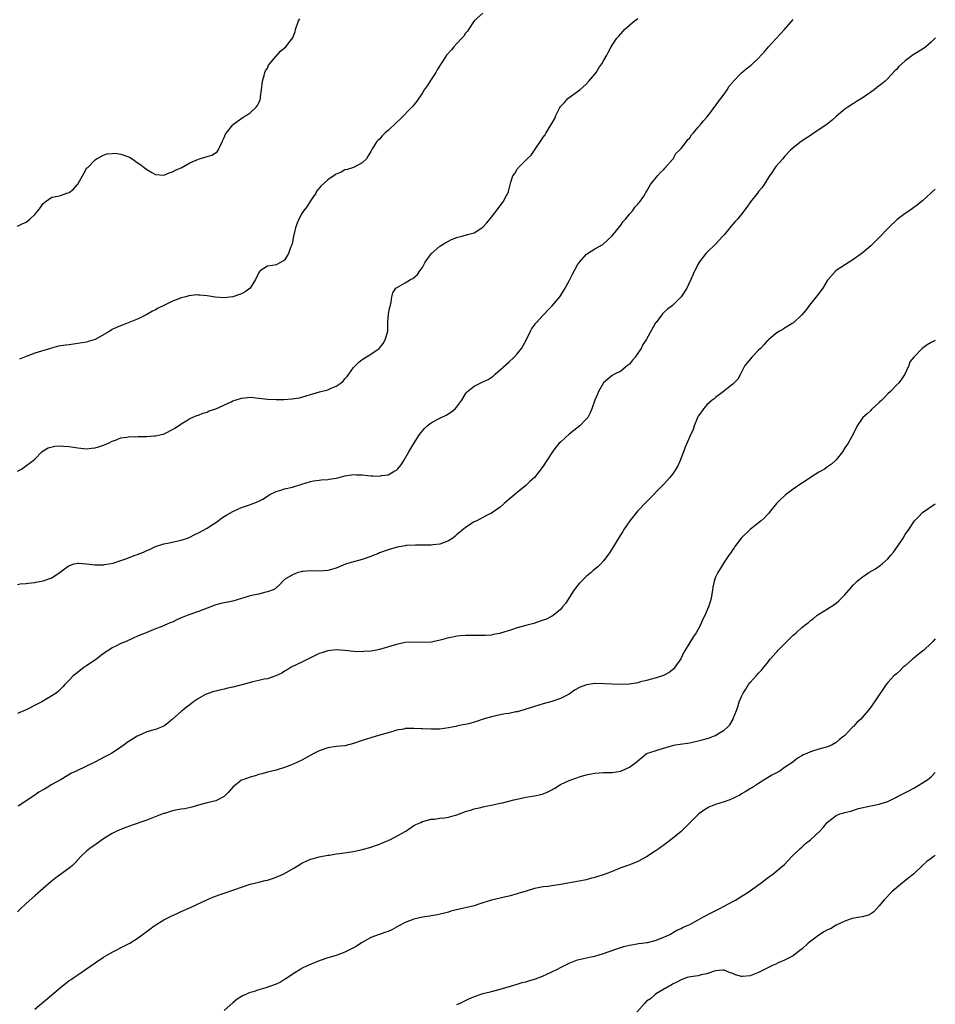
# Model space of a CAD drawing. Units: inches. Extents: x 2589000 to 2592000, y 1527000 to 1530000.
# Drawn here: x 2591788 to 2592000, y 1527297 to 1527525 of the extents above; entities that cross this region are included whole.
import ezdxf

# ---------------------------------------------------------------- set-up
doc = ezdxf.new("R2010")
doc.units = ezdxf.units.IN
doc.header["$MEASUREMENT"] = 0
doc.layers.add('LD25891527_10ft', color=93, linetype='Continuous')

msp = doc.modelspace()

# ---------------------------------------------------------------- linework, layer by layer
at = {"layer": 'LD25891527_10ft'}
for points, elevation in [([(2591895, 1527526.8), (2591892.98, 1527525.02), (2591891.65, 1527523), (2591891.41, 1527522.59), (2591891, 1527522.12), (2591890.55, 1527521.45), (2591890.12, 1527521), (2591889, 1527519.72), (2591888.29, 1527519), (2591887.71, 1527518.29), (2591886.58, 1527517), (2591885.82, 1527515.82), (2591885.15, 1527514.85), (2591884.39, 1527513.61), (2591884.08, 1527513), (2591883, 1527511.37), (2591882.09, 1527509.91), (2591881.42, 1527509), (2591881, 1527508.33), (2591879.66, 1527506.34), (2591878.77, 1527505.23), (2591878.56, 1527505), (2591875.78, 1527502.22), (2591875, 1527501.39), (2591873, 1527499.53), (2591872.37, 1527499), (2591871.67, 1527498.33), (2591871, 1527497.55), (2591870.71, 1527497.29), (2591870.43, 1527497), (2591869.49, 1527495.5), (2591869.16, 1527495), (2591869, 1527494.68), (2591868.35, 1527493.65), (2591868, 1527493), (2591867, 1527492.03), (2591864.95, 1527491), (2591863.51, 1527490.49), (2591863, 1527490.39), (2591862.09, 1527489.91), (2591861, 1527489.41), (2591860.74, 1527489.26), (2591859, 1527488.12), (2591857.38, 1527486.62), (2591857, 1527486.17), (2591856.48, 1527485.52), (2591856.22, 1527485), (2591855, 1527483.24), (2591854.15, 1527481.85), (2591853.49, 1527481), (2591853, 1527480.28), (2591852.29, 1527479), (2591851.91, 1527478.09), (2591851.5, 1527477), (2591851.05, 1527475), (2591850.74, 1527473.26), (2591850.65, 1527473), (2591850.39, 1527472.38), (2591849.92, 1527471), (2591849, 1527469.5), (2591848.71, 1527469.29), (2591847, 1527468.4), (2591846.22, 1527468.22), (2591845, 1527468.05), (2591843.33, 1527467), (2591843.14, 1527466.86), (2591843, 1527466.63), (2591842.27, 1527465), (2591841, 1527463.01), (2591839.87, 1527462.13), (2591839, 1527461.69), (2591837, 1527461), (2591835, 1527460.74), (2591832.88, 1527460.88), (2591831, 1527461.17), (2591829.31, 1527461.31), (2591829, 1527461.37), (2591828.61, 1527461.39), (2591826.79, 1527461.21), (2591826.1, 1527461), (2591825, 1527460.7), (2591824.47, 1527460.47), (2591823, 1527459.92), (2591821.1, 1527459), (2591819.63, 1527458.37), (2591819, 1527457.98), (2591818.36, 1527457.64), (2591817, 1527456.84), (2591815, 1527455.89), (2591811.54, 1527454.46), (2591810.11, 1527453.89), (2591809, 1527453.36), (2591808.77, 1527453.23), (2591808.43, 1527453), (2591805, 1527451.06), (2591803.43, 1527450.57), (2591803, 1527450.45), (2591801, 1527450.12), (2591799, 1527449.86), (2591798.23, 1527449.77), (2591796.5, 1527449.5), (2591794.91, 1527449.09), (2591794.68, 1527449), (2591791, 1527447.88), (2591789, 1527447.15), (2591787.49, 1527446.51)], 7690), ([(2591787, 1527420.54), (2591787.93, 1527421), (2591788.58, 1527421.42), (2591790.63, 1527423), (2591791, 1527423.31), (2591792.68, 1527425), (2591793, 1527425.23), (2591794.11, 1527425.89), (2591795.68, 1527426.32), (2591797, 1527426.36), (2591797.65, 1527426.35), (2591799, 1527426.22), (2591801, 1527425.92), (2591803, 1527425.71), (2591804.15, 1527425.85), (2591805, 1527425.92), (2591805.81, 1527426.19), (2591807, 1527426.54), (2591808.12, 1527427), (2591809, 1527427.47), (2591809.72, 1527427.72), (2591811, 1527428.25), (2591812.41, 1527428.41), (2591813, 1527428.53), (2591814.5, 1527428.5), (2591815, 1527428.52), (2591817, 1527428.55), (2591818.72, 1527428.72), (2591819, 1527428.73), (2591820.44, 1527429), (2591820.9, 1527429.1), (2591821.36, 1527429.36), (2591823, 1527430.15), (2591823.54, 1527430.46), (2591824.34, 1527431), (2591825, 1527431.53), (2591826.27, 1527432.27), (2591827, 1527432.73), (2591828.6, 1527433.4), (2591829, 1527433.51), (2591830.02, 1527433.98), (2591831, 1527434.23), (2591831.5, 1527434.5), (2591833, 1527434.99), (2591836.61, 1527436.61), (2591837, 1527436.81), (2591837.51, 1527437), (2591839, 1527437.47), (2591840.37, 1527437.63), (2591841, 1527437.65), (2591843, 1527437.46), (2591845, 1527437.21), (2591847, 1527437.12), (2591848.85, 1527437.15), (2591850.73, 1527437.27), (2591852.47, 1527437.54), (2591854, 1527438), (2591855, 1527438.27), (2591855.55, 1527438.45), (2591857.11, 1527438.89), (2591859, 1527439.42), (2591859.77, 1527439.77), (2591861, 1527440.24), (2591862.11, 1527441), (2591862.6, 1527441.4), (2591863, 1527441.9), (2591863.51, 1527442.49), (2591863.87, 1527443), (2591865, 1527444.53), (2591865.43, 1527445), (2591866.23, 1527445.77), (2591867, 1527446.39), (2591867.36, 1527446.64), (2591869, 1527447.65), (2591870.92, 1527449), (2591871, 1527449.08), (2591871.84, 1527450.16), (2591872.36, 1527451), (2591872.93, 1527453), (2591872.98, 1527455), (2591873.11, 1527457), (2591873.43, 1527458.57), (2591873.54, 1527459), (2591873.69, 1527459.69), (2591873.88, 1527461), (2591874.11, 1527461.89), (2591874.83, 1527463), (2591877, 1527464.24), (2591878.22, 1527465), (2591878.75, 1527465.25), (2591879.84, 1527466.16), (2591880.41, 1527467), (2591881, 1527467.78), (2591881.65, 1527469), (2591883.03, 1527470.97), (2591885, 1527472.68), (2591886.4, 1527473.6), (2591887, 1527473.9), (2591887.76, 1527474.24), (2591889, 1527474.73), (2591889.23, 1527474.77), (2591890.09, 1527475), (2591891, 1527475.27), (2591891.43, 1527475.43), (2591893, 1527475.81), (2591894.8, 1527477), (2591895, 1527477.15), (2591895.9, 1527478.1), (2591896.61, 1527479), (2591897, 1527479.45), (2591898.56, 1527481.44), (2591899.42, 1527482.58), (2591899.7, 1527483), (2591900.5, 1527484.5), (2591900.79, 1527485), (2591900.85, 1527485.15), (2591901, 1527485.74), (2591901.53, 1527487.53), (2591901.99, 1527489), (2591902.4, 1527489.6), (2591903, 1527490.62), (2591903.18, 1527490.82), (2591903.29, 1527491), (2591905, 1527492.64), (2591905.32, 1527493), (2591906.2, 1527493.8), (2591906.96, 1527495), (2591908.62, 1527497.38), (2591909, 1527498.03), (2591909.43, 1527498.57), (2591909.67, 1527499), (2591911.68, 1527502.32), (2591911.96, 1527503), (2591912.88, 1527504.88), (2591913, 1527505.09), (2591913.92, 1527506.08), (2591914.76, 1527507), (2591915, 1527507.21), (2591917, 1527508.58), (2591917.51, 1527509), (2591919, 1527510.3), (2591919.63, 1527511), (2591921, 1527512.65), (2591921.28, 1527513), (2591921.91, 1527514.09), (2591922.62, 1527515), (2591923, 1527515.73), (2591923.79, 1527517), (2591924.17, 1527517.83), (2591924.78, 1527519), (2591925, 1527519.38), (2591926.1, 1527521), (2591926.56, 1527521.44), (2591927, 1527521.98), (2591927.51, 1527522.49), (2591927.89, 1527523), (2591929, 1527524), (2591930.22, 1527525), (2591931, 1527525.56)], 7700), ([(2591787, 1527477.37), (2591788.12, 1527477.88), (2591789, 1527478.31), (2591789.89, 1527479), (2591791, 1527480.09), (2591791.81, 1527481), (2591792.33, 1527481.67), (2591793, 1527482.61), (2591793.19, 1527482.81), (2591793.44, 1527483), (2591795, 1527484.06), (2591796.32, 1527484.32), (2591797, 1527484.51), (2591798.46, 1527485), (2591799, 1527485.2), (2591800.02, 1527485.98), (2591800.91, 1527487), (2591801, 1527487.14), (2591802.13, 1527489), (2591802.41, 1527489.59), (2591803.14, 1527490.86), (2591803.3, 1527491), (2591805, 1527492.75), (2591805.35, 1527493), (2591807, 1527493.81), (2591807.83, 1527494.17), (2591809, 1527494.25), (2591809.73, 1527494.27), (2591811, 1527494.08), (2591813, 1527493.36), (2591813.24, 1527493.24), (2591813.62, 1527493), (2591815, 1527492), (2591815.6, 1527491.6), (2591816.38, 1527491), (2591817, 1527490.5), (2591818.22, 1527489.78), (2591819, 1527489.34), (2591821, 1527489.19), (2591822.24, 1527489.76), (2591823, 1527489.98), (2591823.66, 1527490.34), (2591825.15, 1527491), (2591827, 1527492.08), (2591829, 1527492.94), (2591831, 1527493.51), (2591832.13, 1527493.87), (2591833.37, 1527494.63), (2591833.61, 1527495), (2591834.12, 1527496.12), (2591834.6, 1527497), (2591834.69, 1527497.31), (2591835, 1527497.95), (2591835.3, 1527498.7), (2591835.5, 1527499), (2591837, 1527500.85), (2591837.17, 1527501), (2591839.38, 1527502.62), (2591840.06, 1527503), (2591841, 1527503.67), (2591842.42, 1527505), (2591842.67, 1527505.33), (2591843, 1527505.95), (2591843.32, 1527506.68), (2591843.39, 1527507), (2591843.41, 1527507.41), (2591843.65, 1527509), (2591843.86, 1527511), (2591844.28, 1527512.28), (2591844.44, 1527513), (2591844.59, 1527513.41), (2591845, 1527513.98), (2591845.29, 1527514.71), (2591847, 1527516.82), (2591848.05, 1527517.95), (2591849.31, 1527519), (2591850.25, 1527520.25), (2591850.91, 1527521.09), (2591851.46, 1527522.54), (2591851.51, 1527523), (2591852.26, 1527525), (2591852.5, 1527525.5)], 7680), ([(2591787, 1527394.24), (2591787.61, 1527394.39), (2591789, 1527394.44), (2591789.45, 1527394.55), (2591791, 1527394.67), (2591791.27, 1527394.73), (2591793, 1527395.03), (2591795, 1527395.77), (2591796.92, 1527397.08), (2591797, 1527397.16), (2591797.61, 1527397.61), (2591799, 1527398.59), (2591799.29, 1527398.71), (2591800.19, 1527399), (2591801, 1527399.19), (2591801.2, 1527399.2), (2591803.05, 1527399.05), (2591805, 1527398.77), (2591806.77, 1527398.77), (2591807, 1527398.78), (2591807.18, 1527398.82), (2591808.24, 1527399), (2591809.19, 1527399.19), (2591811, 1527399.77), (2591812.19, 1527400.19), (2591814.33, 1527401), (2591814.83, 1527401.17), (2591815, 1527401.25), (2591816.29, 1527401.72), (2591817, 1527402.08), (2591817.64, 1527402.36), (2591819, 1527403.02), (2591821, 1527403.64), (2591821.81, 1527403.81), (2591825, 1527404.54), (2591826.43, 1527405), (2591827, 1527405.2), (2591828.17, 1527405.83), (2591829, 1527406.17), (2591831, 1527407.31), (2591831.82, 1527407.82), (2591833, 1527408.6), (2591833.56, 1527409), (2591834.37, 1527409.63), (2591835, 1527409.97), (2591835.61, 1527410.39), (2591837, 1527411.14), (2591839, 1527412.06), (2591840.65, 1527412.65), (2591841.73, 1527413), (2591842.64, 1527413.36), (2591843, 1527413.57), (2591843.98, 1527414.02), (2591845, 1527414.74), (2591845.45, 1527415), (2591847, 1527415.81), (2591848.12, 1527416.12), (2591849, 1527416.41), (2591850.81, 1527416.81), (2591851.48, 1527417), (2591852.63, 1527417.37), (2591853, 1527417.5), (2591855, 1527418.14), (2591855.74, 1527418.26), (2591857, 1527418.44), (2591857.52, 1527418.48), (2591859, 1527418.55), (2591859.36, 1527418.64), (2591861, 1527418.9), (2591861.32, 1527419), (2591863, 1527419.43), (2591863.48, 1527419.48), (2591865, 1527419.74), (2591865.7, 1527419.7), (2591867, 1527419.68), (2591869, 1527419.45), (2591869.44, 1527419.44), (2591871, 1527419.37), (2591871.49, 1527419.49), (2591873, 1527419.7), (2591874.61, 1527420.61), (2591875, 1527420.78), (2591875.23, 1527421), (2591876.01, 1527421.99), (2591876.67, 1527423), (2591877.85, 1527425), (2591878.26, 1527425.74), (2591879, 1527426.9), (2591880.3, 1527429), (2591880.6, 1527429.4), (2591881, 1527429.85), (2591881.52, 1527430.48), (2591882.08, 1527431), (2591883, 1527431.71), (2591884.54, 1527432.54), (2591885, 1527432.81), (2591886.48, 1527433.52), (2591887.74, 1527434.26), (2591888.59, 1527435), (2591889, 1527435.46), (2591890.12, 1527437), (2591891, 1527438.47), (2591891.23, 1527438.77), (2591891.45, 1527439), (2591893, 1527440.26), (2591894.57, 1527441), (2591894.87, 1527441.13), (2591896.22, 1527441.78), (2591897.41, 1527442.59), (2591897.84, 1527443), (2591901, 1527445.8), (2591902.3, 1527447), (2591903, 1527447.77), (2591903.94, 1527449), (2591904.32, 1527449.68), (2591905, 1527450.79), (2591906.03, 1527453), (2591906.35, 1527453.65), (2591907, 1527454.39), (2591907.23, 1527454.77), (2591907.44, 1527455), (2591909, 1527456.67), (2591909.34, 1527457), (2591910.11, 1527457.89), (2591911.12, 1527458.88), (2591912.84, 1527461), (2591913, 1527461.22), (2591914.11, 1527463), (2591915, 1527464.71), (2591915.16, 1527465), (2591915.77, 1527466.23), (2591917, 1527468.41), (2591917.44, 1527469), (2591919, 1527470.75), (2591919.14, 1527470.86), (2591919.32, 1527471), (2591921, 1527472.07), (2591922.86, 1527473.14), (2591923, 1527473.25), (2591923.9, 1527474.1), (2591925, 1527475.08), (2591927, 1527477.6), (2591927.55, 1527478.45), (2591928.09, 1527479), (2591929, 1527480.11), (2591929.79, 1527481), (2591930.26, 1527481.74), (2591931, 1527482.48), (2591931.21, 1527482.79), (2591931.42, 1527483), (2591932.33, 1527484.33), (2591932.74, 1527485), (2591932.83, 1527485.17), (2591933, 1527485.41), (2591933.94, 1527487), (2591935.54, 1527489), (2591936.21, 1527489.79), (2591937, 1527490.5), (2591937.22, 1527490.78), (2591939, 1527492.8), (2591939.13, 1527493), (2591939.82, 1527494.18), (2591940.67, 1527495), (2591941, 1527495.39), (2591942.28, 1527497), (2591942.56, 1527497.44), (2591943, 1527497.87), (2591943.45, 1527498.55), (2591943.92, 1527499), (2591945, 1527500.3), (2591945.61, 1527501), (2591946.19, 1527501.81), (2591947, 1527502.68), (2591948.05, 1527504.05), (2591948.86, 1527505.14), (2591949, 1527505.28), (2591949.69, 1527506.31), (2591950.19, 1527507), (2591951, 1527508), (2591951.67, 1527509), (2591952.19, 1527509.81), (2591953, 1527510.77), (2591953.1, 1527510.9), (2591955, 1527512.91), (2591956.13, 1527513.87), (2591957, 1527514.57), (2591957.27, 1527514.73), (2591957.61, 1527515), (2591959, 1527516.34), (2591959.62, 1527517), (2591960.26, 1527517.74), (2591961.28, 1527519), (2591963, 1527520.82), (2591964.99, 1527523), (2591967, 1527525.34)], 7710), ([(2592000, 1527521.06), (2591999.93, 1527521), (2591999, 1527520.02), (2591997.79, 1527519), (2591997, 1527518.45), (2591994.87, 1527517.13), (2591993, 1527515.75), (2591991.56, 1527514.44), (2591991, 1527513.74), (2591990.62, 1527513.38), (2591989, 1527511.59), (2591988.34, 1527511), (2591987.6, 1527510.4), (2591986.46, 1527509.54), (2591985.79, 1527509), (2591985, 1527508.47), (2591983, 1527507.05), (2591981.73, 1527506.27), (2591981, 1527505.8), (2591979.73, 1527505), (2591979, 1527504.49), (2591977, 1527502.82), (2591976.07, 1527501.93), (2591974.87, 1527501), (2591973, 1527499.7), (2591971.89, 1527499), (2591971.38, 1527498.62), (2591971, 1527498.39), (2591970.18, 1527497.82), (2591968.87, 1527497), (2591967, 1527495.54), (2591966.43, 1527495), (2591965, 1527493.5), (2591964.59, 1527493), (2591963, 1527491.2), (2591962.84, 1527491), (2591962.15, 1527489.85), (2591961.49, 1527489), (2591961, 1527488.21), (2591960.29, 1527487), (2591959.75, 1527486.25), (2591959, 1527485.37), (2591958.72, 1527485), (2591957.11, 1527483), (2591956.24, 1527481.76), (2591955, 1527480.12), (2591954.06, 1527479), (2591953.55, 1527478.45), (2591953, 1527477.8), (2591952.62, 1527477.38), (2591952.3, 1527477), (2591951, 1527475.38), (2591950.67, 1527475), (2591948.93, 1527473.07), (2591947, 1527471.23), (2591946.78, 1527471), (2591945.99, 1527470.01), (2591945.22, 1527469), (2591945, 1527468.63), (2591943.81, 1527466.19), (2591943.3, 1527465), (2591942.31, 1527463), (2591941.01, 1527461), (2591939, 1527458.98), (2591937.89, 1527458.11), (2591937, 1527457.29), (2591936.66, 1527457), (2591935.84, 1527455.84), (2591935.19, 1527455), (2591935.09, 1527454.91), (2591932.89, 1527451), (2591932.13, 1527449.87), (2591931.72, 1527449), (2591931, 1527447.91), (2591930.33, 1527447), (2591929.71, 1527446.29), (2591929, 1527445.35), (2591928.6, 1527445), (2591927, 1527443.71), (2591925.55, 1527443), (2591925, 1527442.68), (2591922.99, 1527441), (2591921.84, 1527439), (2591921.6, 1527438.4), (2591920.95, 1527437), (2591920.33, 1527435), (2591919.92, 1527434.08), (2591919.39, 1527433), (2591919, 1527432.56), (2591917.48, 1527431), (2591916.09, 1527429.91), (2591915, 1527429.1), (2591913, 1527427.27), (2591912.75, 1527427), (2591911.95, 1527426.05), (2591911.17, 1527425), (2591909.83, 1527423), (2591909, 1527421.69), (2591907, 1527419.05), (2591905.92, 1527418.08), (2591905, 1527417.21), (2591903, 1527415.59), (2591900.52, 1527413.48), (2591899.98, 1527413), (2591899, 1527412.16), (2591897, 1527410.77), (2591895.81, 1527410.19), (2591893.59, 1527409), (2591893, 1527408.72), (2591891, 1527407.46), (2591889.63, 1527406.37), (2591889, 1527405.8), (2591888.54, 1527405.46), (2591888.01, 1527405), (2591887, 1527404.34), (2591885, 1527403.56), (2591883.39, 1527403.39), (2591883, 1527403.32), (2591881.36, 1527403.36), (2591881, 1527403.33), (2591879.37, 1527403.37), (2591877.24, 1527403.24), (2591877, 1527403.22), (2591875.11, 1527402.89), (2591873, 1527402.29), (2591871, 1527401.55), (2591870.63, 1527401.37), (2591869.74, 1527401), (2591869, 1527400.71), (2591867, 1527400.05), (2591865, 1527399.51), (2591863.35, 1527399), (2591863.09, 1527398.91), (2591861, 1527397.99), (2591859, 1527397.43), (2591857, 1527397.33), (2591855, 1527397.39), (2591853.24, 1527397.24), (2591853, 1527397.2), (2591852.85, 1527397.15), (2591852.16, 1527397), (2591851, 1527396.57), (2591849, 1527395.34), (2591848.6, 1527395), (2591847.85, 1527394.15), (2591847, 1527393.47), (2591846.77, 1527393.23), (2591846.34, 1527393), (2591845, 1527392.48), (2591844.36, 1527392.36), (2591843, 1527392.01), (2591841.73, 1527391.73), (2591841, 1527391.55), (2591837, 1527390.32), (2591834.22, 1527389.78), (2591833, 1527389.47), (2591832.65, 1527389.35), (2591831, 1527388.74), (2591829, 1527387.96), (2591827, 1527387.27), (2591825.35, 1527386.65), (2591825, 1527386.48), (2591823.98, 1527386.02), (2591823, 1527385.5), (2591822.63, 1527385.37), (2591820.36, 1527384.36), (2591819, 1527383.91), (2591817, 1527383.07), (2591816.87, 1527383), (2591815, 1527382.27), (2591813.69, 1527381.69), (2591812.25, 1527381), (2591811, 1527380.51), (2591810.01, 1527380.01), (2591809, 1527379.53), (2591808.2, 1527379), (2591807.47, 1527378.53), (2591806.3, 1527377.7), (2591805.39, 1527377), (2591803, 1527375.35), (2591802.51, 1527375), (2591801.67, 1527374.33), (2591800.53, 1527373.47), (2591799.95, 1527373), (2591799, 1527371.99), (2591797.96, 1527371), (2591797.54, 1527370.46), (2591796.54, 1527369.46), (2591795.99, 1527369), (2591795, 1527368.37), (2591792.68, 1527367), (2591791.54, 1527366.46), (2591789, 1527365.14), (2591787, 1527364.31)], 7720), ([(2592000, 1527485.93), (2591999, 1527485.13), (2591997, 1527483.26), (2591996.74, 1527483), (2591995.77, 1527482.23), (2591995, 1527481.67), (2591994.12, 1527481), (2591993, 1527480.29), (2591991.11, 1527478.89), (2591989.15, 1527477), (2591987, 1527474.74), (2591986.11, 1527473.89), (2591985.24, 1527473), (2591985, 1527472.78), (2591983, 1527471.1), (2591980.61, 1527469.39), (2591979.98, 1527469), (2591977.21, 1527467.21), (2591976.92, 1527467), (2591975.1, 1527465), (2591975, 1527464.86), (2591973.89, 1527463), (2591972.69, 1527461.31), (2591970.82, 1527459), (2591970.02, 1527457.98), (2591969, 1527456.81), (2591967.07, 1527454.93), (2591966.75, 1527454.75), (2591965, 1527453.68), (2591964.59, 1527453.41), (2591963.84, 1527453), (2591963, 1527452.49), (2591961.27, 1527451), (2591961.14, 1527450.86), (2591961, 1527450.74), (2591960.21, 1527449.79), (2591959.42, 1527449), (2591959, 1527448.55), (2591957.43, 1527447), (2591956.32, 1527445.68), (2591955.83, 1527445), (2591954.81, 1527443), (2591954.15, 1527441.85), (2591953.36, 1527441), (2591953, 1527440.67), (2591951.62, 1527439.62), (2591950.84, 1527439), (2591949, 1527437.6), (2591948.68, 1527437.32), (2591948.25, 1527437), (2591947, 1527435.9), (2591946.21, 1527435), (2591945.75, 1527434.25), (2591945, 1527433.27), (2591944.85, 1527433), (2591944.7, 1527432.7), (2591944.04, 1527431), (2591943.8, 1527430.2), (2591943, 1527428.57), (2591941.95, 1527426.05), (2591941.57, 1527425), (2591940.77, 1527423), (2591940.22, 1527421.78), (2591939.76, 1527421), (2591939, 1527419.82), (2591938.33, 1527419), (2591937.71, 1527418.29), (2591937, 1527417.52), (2591933, 1527413.42), (2591931, 1527411.28), (2591929.1, 1527409), (2591927.71, 1527407), (2591927.46, 1527406.54), (2591927, 1527405.84), (2591926.48, 1527405), (2591925.3, 1527403), (2591924.41, 1527401.59), (2591924.02, 1527401), (2591923, 1527399.7), (2591922.37, 1527399), (2591921.67, 1527398.33), (2591921, 1527397.77), (2591920.57, 1527397.43), (2591920.1, 1527397), (2591919, 1527396.07), (2591917.87, 1527395), (2591917.46, 1527394.54), (2591917, 1527393.95), (2591916.56, 1527393.44), (2591916.21, 1527393), (2591914.17, 1527389.83), (2591913.51, 1527389), (2591913, 1527388.44), (2591911.32, 1527387), (2591911.12, 1527386.88), (2591911, 1527386.84), (2591909.79, 1527386.21), (2591909, 1527385.98), (2591908.32, 1527385.68), (2591906.8, 1527385.2), (2591906.18, 1527385), (2591905, 1527384.71), (2591903, 1527384.14), (2591901.68, 1527383.68), (2591899.11, 1527382.89), (2591899, 1527382.84), (2591897.41, 1527382.59), (2591897, 1527382.46), (2591895.58, 1527382.42), (2591895, 1527382.36), (2591893, 1527382.42), (2591891.59, 1527382.41), (2591891, 1527382.42), (2591889.71, 1527382.29), (2591889, 1527382.24), (2591888.01, 1527381.99), (2591887, 1527381.82), (2591885.38, 1527381.38), (2591884.8, 1527381.2), (2591883, 1527380.86), (2591880.78, 1527380.78), (2591879, 1527380.87), (2591877, 1527380.77), (2591875, 1527380.33), (2591871, 1527379.15), (2591870.31, 1527379), (2591869, 1527378.76), (2591867.36, 1527378.64), (2591867, 1527378.6), (2591865, 1527378.69), (2591863, 1527378.91), (2591861, 1527379.03), (2591859, 1527378.82), (2591857.62, 1527378.38), (2591857, 1527378.2), (2591855, 1527377.23), (2591853, 1527376.2), (2591850.5, 1527375), (2591849.56, 1527374.44), (2591849, 1527374.09), (2591848.32, 1527373.68), (2591846.99, 1527373), (2591845, 1527372.36), (2591844.23, 1527372.23), (2591843, 1527371.93), (2591841.62, 1527371.62), (2591839.06, 1527370.94), (2591837, 1527370.42), (2591835.82, 1527370.18), (2591835, 1527369.96), (2591834.2, 1527369.8), (2591833, 1527369.5), (2591832.6, 1527369.4), (2591831, 1527368.86), (2591830.67, 1527368.67), (2591829, 1527367.79), (2591827.86, 1527367), (2591827, 1527366.33), (2591826.23, 1527365.77), (2591825.3, 1527365), (2591825, 1527364.77), (2591823, 1527362.98), (2591821.92, 1527362.08), (2591821, 1527361.37), (2591819, 1527360.59), (2591818.42, 1527360.42), (2591817, 1527360.05), (2591815, 1527359.14), (2591814.75, 1527359), (2591812.45, 1527357.55), (2591811.8, 1527357), (2591811, 1527356.48), (2591808.86, 1527355), (2591807, 1527354.04), (2591806.3, 1527353.7), (2591804.96, 1527353), (2591800.79, 1527351), (2591799.55, 1527350.45), (2591797.11, 1527349), (2591795, 1527347.81), (2591793.69, 1527347), (2591793.24, 1527346.76), (2591793, 1527346.58), (2591791.98, 1527346.02), (2591791, 1527345.32), (2591787.2, 1527342.8)], 7730), ([(2592000, 1527450.86), (2591999, 1527450.34), (2591998.14, 1527449.86), (2591996.98, 1527449), (2591995.01, 1527447), (2591994.12, 1527445.88), (2591993.82, 1527445), (2591992.89, 1527443), (2591992.13, 1527441.87), (2591991.5, 1527441), (2591991, 1527440.44), (2591989.58, 1527439), (2591989, 1527438.45), (2591987.59, 1527437), (2591987, 1527436.43), (2591985.21, 1527434.79), (2591985, 1527434.62), (2591984.19, 1527433.81), (2591983.19, 1527433), (2591983, 1527432.77), (2591981.86, 1527431), (2591980.91, 1527429.09), (2591979.75, 1527427), (2591979, 1527425.89), (2591978.43, 1527425), (2591977, 1527423.17), (2591976.85, 1527423), (2591975.89, 1527422.11), (2591975, 1527421.48), (2591974.27, 1527421), (2591973, 1527420.27), (2591971, 1527419.04), (2591969.81, 1527418.19), (2591968.59, 1527417.41), (2591968.02, 1527417), (2591967, 1527416.31), (2591965.26, 1527415), (2591965, 1527414.79), (2591964.07, 1527413.93), (2591963.16, 1527413), (2591961.52, 1527411), (2591961.3, 1527410.7), (2591961, 1527410.35), (2591960.34, 1527409.66), (2591959.61, 1527409), (2591959, 1527408.49), (2591957, 1527406.96), (2591954.92, 1527405), (2591953.45, 1527403), (2591953.29, 1527402.71), (2591953, 1527402.34), (2591952.5, 1527401.5), (2591952.1, 1527401), (2591951, 1527399.42), (2591950.27, 1527398.27), (2591949.5, 1527397), (2591949, 1527395.92), (2591948.67, 1527395), (2591948.4, 1527393.6), (2591948.32, 1527393), (2591947.98, 1527391), (2591947.77, 1527390.23), (2591947.35, 1527389), (2591946.5, 1527387), (2591946, 1527386), (2591945.59, 1527385), (2591945, 1527383.86), (2591944.5, 1527383), (2591943.87, 1527382.13), (2591941.94, 1527379), (2591941.6, 1527378.4), (2591940.91, 1527377), (2591939.59, 1527375), (2591939.33, 1527374.67), (2591939, 1527374.38), (2591938.22, 1527373.78), (2591936.89, 1527373.11), (2591935, 1527372.51), (2591934.34, 1527372.34), (2591933, 1527371.95), (2591931.6, 1527371.6), (2591931, 1527371.43), (2591929, 1527371.1), (2591927, 1527371.01), (2591925, 1527371.08), (2591923.2, 1527371.2), (2591921, 1527371.22), (2591919.04, 1527370.96), (2591917.57, 1527370.43), (2591916.3, 1527369.7), (2591915.34, 1527369), (2591915, 1527368.79), (2591913, 1527367.77), (2591911, 1527367.05), (2591909, 1527366.5), (2591907, 1527365.92), (2591906.33, 1527365.67), (2591905, 1527365.28), (2591904.8, 1527365.2), (2591903, 1527364.71), (2591902.66, 1527364.66), (2591901, 1527364.3), (2591900.18, 1527364.18), (2591899, 1527363.96), (2591897, 1527363.55), (2591895.05, 1527362.95), (2591893.54, 1527362.46), (2591893, 1527362.25), (2591892, 1527362), (2591891, 1527361.74), (2591890.37, 1527361.63), (2591889, 1527361.35), (2591888.7, 1527361.3), (2591887, 1527360.95), (2591885, 1527360.68), (2591884.68, 1527360.68), (2591883, 1527360.63), (2591881, 1527360.74), (2591880.74, 1527360.74), (2591879, 1527360.84), (2591878.82, 1527360.82), (2591877, 1527360.77), (2591876.68, 1527360.68), (2591875, 1527360.4), (2591874.12, 1527360.12), (2591873, 1527359.82), (2591870.24, 1527359), (2591869, 1527358.66), (2591867, 1527358.02), (2591865, 1527357.31), (2591863, 1527356.81), (2591861, 1527356.6), (2591859, 1527356.34), (2591857, 1527355.65), (2591855.76, 1527355), (2591853, 1527353.45), (2591851, 1527352.5), (2591850.23, 1527352.23), (2591849, 1527351.75), (2591847, 1527351.17), (2591845, 1527350.65), (2591843.72, 1527350.28), (2591843, 1527350.11), (2591842.15, 1527349.85), (2591841, 1527349.54), (2591839.51, 1527349), (2591839, 1527348.79), (2591837.86, 1527347.86), (2591837, 1527347.18), (2591836, 1527346), (2591834.99, 1527345.01), (2591833, 1527344.05), (2591831, 1527343.54), (2591829.04, 1527343), (2591827.47, 1527342.53), (2591825.81, 1527342.19), (2591825, 1527342.06), (2591824.08, 1527341.93), (2591823, 1527341.68), (2591821.12, 1527341.12), (2591820.92, 1527341.08), (2591817, 1527339.56), (2591815.4, 1527339), (2591815, 1527338.88), (2591813.65, 1527338.35), (2591813, 1527338.16), (2591812.18, 1527337.82), (2591810.73, 1527337.27), (2591810.06, 1527337), (2591809, 1527336.46), (2591807.56, 1527335.56), (2591807, 1527335.23), (2591805, 1527333.81), (2591803.81, 1527333), (2591803, 1527332.35), (2591801.66, 1527331), (2591800.4, 1527329.6), (2591799.77, 1527329), (2591799, 1527328.39), (2591795.88, 1527326.12), (2591794.78, 1527325.22), (2591793, 1527323.71), (2591791, 1527321.98), (2591789, 1527320.2), (2591787.73, 1527319), (2591787, 1527318.28)], 7740), ([(2591791, 1527295.72), (2591792.56, 1527297), (2591793.92, 1527298.08), (2591797, 1527300.72), (2591799, 1527302.3), (2591799.44, 1527302.56), (2591800.06, 1527303), (2591801, 1527303.62), (2591803, 1527305.01), (2591805, 1527306.41), (2591807, 1527307.75), (2591809, 1527308.92), (2591811.72, 1527310.28), (2591813.08, 1527311), (2591815, 1527312.27), (2591817.72, 1527314.28), (2591818.76, 1527315), (2591821, 1527316.41), (2591823, 1527317.45), (2591824.08, 1527317.92), (2591825, 1527318.33), (2591827.33, 1527319.33), (2591830.97, 1527321.03), (2591832.36, 1527321.64), (2591833.81, 1527322.19), (2591835, 1527322.6), (2591837, 1527323.28), (2591837.46, 1527323.46), (2591839, 1527324.01), (2591841, 1527324.66), (2591843, 1527325.13), (2591844.46, 1527325.54), (2591845, 1527325.64), (2591845.93, 1527325.93), (2591847, 1527326.31), (2591848.7, 1527327), (2591849, 1527327.16), (2591851, 1527328.34), (2591852.17, 1527329), (2591853, 1527329.56), (2591855, 1527330.47), (2591855.4, 1527330.6), (2591857, 1527331.01), (2591859, 1527331.42), (2591859.45, 1527331.45), (2591861, 1527331.74), (2591861.81, 1527331.81), (2591865, 1527332.26), (2591866.66, 1527332.66), (2591867, 1527332.73), (2591868.77, 1527333.23), (2591871, 1527333.99), (2591871.69, 1527334.31), (2591873, 1527334.81), (2591873.12, 1527334.88), (2591873.39, 1527335), (2591877.1, 1527337), (2591879, 1527338.28), (2591879.48, 1527338.52), (2591880.6, 1527339), (2591881, 1527339.24), (2591881.28, 1527339.28), (2591883, 1527339.8), (2591883.8, 1527339.8), (2591885, 1527340), (2591886.08, 1527340.08), (2591887, 1527340.25), (2591888.69, 1527340.69), (2591889, 1527340.78), (2591891, 1527341.53), (2591892.11, 1527341.89), (2591893, 1527342.17), (2591894.51, 1527342.51), (2591895.3, 1527342.7), (2591897, 1527343.02), (2591899, 1527343.45), (2591899.58, 1527343.58), (2591901, 1527343.95), (2591902.22, 1527344.22), (2591903, 1527344.44), (2591905, 1527344.84), (2591907, 1527345.18), (2591908.49, 1527345.51), (2591909, 1527345.66), (2591909.96, 1527346.04), (2591911, 1527346.55), (2591911.28, 1527346.72), (2591911.68, 1527347), (2591913, 1527347.78), (2591915, 1527348.76), (2591917.64, 1527349.64), (2591919, 1527350.03), (2591921, 1527350.47), (2591923, 1527350.57), (2591925, 1527350.58), (2591927, 1527350.92), (2591927.21, 1527351), (2591929, 1527351.84), (2591930.85, 1527353.15), (2591931, 1527353.32), (2591931.93, 1527354.07), (2591933, 1527355), (2591935, 1527355.66), (2591935.91, 1527355.91), (2591939, 1527356.86), (2591939.63, 1527357), (2591940.79, 1527357.21), (2591943, 1527357.51), (2591945, 1527357.91), (2591945.86, 1527358.14), (2591947.4, 1527358.6), (2591948.51, 1527359), (2591949, 1527359.2), (2591949.54, 1527359.54), (2591951, 1527360.39), (2591951.7, 1527361), (2591952.34, 1527361.66), (2591953.06, 1527362.94), (2591953.11, 1527363.11), (2591953.83, 1527365), (2591954.18, 1527365.82), (2591954.49, 1527367), (2591955, 1527368.24), (2591955.38, 1527369), (2591956.03, 1527369.97), (2591956.65, 1527371), (2591957, 1527371.47), (2591958.42, 1527373), (2591959, 1527373.67), (2591959.68, 1527374.32), (2591960.21, 1527375), (2591961, 1527375.98), (2591961.78, 1527377), (2591963, 1527378.39), (2591963.3, 1527378.7), (2591963.53, 1527379), (2591965, 1527380.47), (2591965.56, 1527381), (2591967, 1527382.45), (2591967.32, 1527382.68), (2591967.69, 1527383), (2591969, 1527384.21), (2591970.06, 1527385), (2591970.58, 1527385.42), (2591971, 1527385.83), (2591971.7, 1527386.3), (2591972.53, 1527387), (2591973, 1527387.37), (2591975, 1527388.56), (2591976.48, 1527389.52), (2591977, 1527389.89), (2591977.59, 1527390.41), (2591978.14, 1527391), (2591979, 1527391.85), (2591980.46, 1527393.54), (2591981, 1527394.14), (2591981.88, 1527395), (2591983, 1527395.94), (2591984.61, 1527397), (2591986.13, 1527397.87), (2591987.31, 1527398.69), (2591987.69, 1527399), (2591989, 1527400.19), (2591989.7, 1527401), (2591990.28, 1527401.72), (2591991.2, 1527403), (2591992.55, 1527405), (2591993, 1527405.78), (2591993.84, 1527407), (2591995, 1527408.76), (2591995.19, 1527409), (2591996.09, 1527409.91), (2591997.06, 1527410.94), (2592000, 1527412.9)], 7750), ([(2592000, 1527381.63), (2591999.42, 1527381), (2591999, 1527380.63), (2591997.31, 1527379), (2591997.14, 1527378.86), (2591997, 1527378.78), (2591996.06, 1527377.94), (2591995, 1527377.16), (2591994.81, 1527377), (2591993, 1527375.35), (2591992.57, 1527375), (2591991.79, 1527374.21), (2591991, 1527373.5), (2591990.41, 1527373), (2591989, 1527371.47), (2591988.62, 1527371), (2591987.94, 1527370.06), (2591985, 1527365.77), (2591984.4, 1527365), (2591983, 1527363.33), (2591982.7, 1527363), (2591981.78, 1527362.22), (2591981, 1527361.29), (2591980.84, 1527361.16), (2591980.71, 1527361), (2591979, 1527359.2), (2591978.78, 1527359), (2591977.77, 1527358.23), (2591977, 1527357.55), (2591976.04, 1527357), (2591975, 1527356.58), (2591973, 1527356.01), (2591971.52, 1527355.52), (2591971, 1527355.37), (2591970.16, 1527355), (2591969.32, 1527354.68), (2591969, 1527354.47), (2591968.05, 1527353.95), (2591966.92, 1527353), (2591965, 1527351.73), (2591964.03, 1527351), (2591963, 1527350.48), (2591962.05, 1527349.95), (2591960.79, 1527349.21), (2591960.44, 1527349), (2591959, 1527348.01), (2591957.31, 1527347), (2591957.13, 1527346.87), (2591955.9, 1527346.1), (2591955, 1527345.61), (2591954.63, 1527345.37), (2591953.95, 1527345), (2591953, 1527344.53), (2591952.29, 1527344.29), (2591951, 1527343.77), (2591949, 1527343.15), (2591947.47, 1527342.53), (2591946.19, 1527341.81), (2591945.13, 1527341), (2591941, 1527336.92), (2591939, 1527335.25), (2591937.71, 1527334.29), (2591937, 1527333.75), (2591936.55, 1527333.45), (2591935.91, 1527333), (2591935, 1527332.32), (2591933, 1527331), (2591931, 1527329.96), (2591929.24, 1527329.24), (2591928.91, 1527329.09), (2591927, 1527328.44), (2591925, 1527327.66), (2591923.39, 1527327), (2591921, 1527326.23), (2591920.02, 1527325.98), (2591919, 1527325.7), (2591917.38, 1527325.38), (2591913, 1527324.64), (2591912.55, 1527324.55), (2591911, 1527324.33), (2591910.17, 1527324.17), (2591909, 1527324.06), (2591907.8, 1527323.8), (2591907, 1527323.69), (2591904.82, 1527323), (2591903.39, 1527322.61), (2591903, 1527322.45), (2591901.85, 1527322.15), (2591901, 1527321.87), (2591897, 1527320.96), (2591895, 1527320.38), (2591894.04, 1527320.04), (2591893, 1527319.7), (2591891, 1527319.19), (2591889.19, 1527318.81), (2591887.59, 1527318.41), (2591887, 1527318.23), (2591884.45, 1527317.55), (2591883, 1527317.34), (2591882.73, 1527317.27), (2591881, 1527317.03), (2591879, 1527316.55), (2591877, 1527315.77), (2591875.5, 1527315), (2591873.88, 1527314.12), (2591873, 1527313.7), (2591872.48, 1527313.52), (2591870.96, 1527313.04), (2591869, 1527312.31), (2591867, 1527311.17), (2591865.67, 1527310.33), (2591865, 1527309.95), (2591863, 1527308.93), (2591861, 1527308.17), (2591859, 1527307.57), (2591857, 1527306.89), (2591854.27, 1527305.73), (2591852.91, 1527305.09), (2591852.73, 1527305), (2591851, 1527303.9), (2591849.31, 1527302.69), (2591849, 1527302.54), (2591848.03, 1527301.97), (2591847, 1527301.5), (2591845.7, 1527301), (2591844.64, 1527300.63), (2591843, 1527300.18), (2591841.71, 1527299.71), (2591841, 1527299.52), (2591839.74, 1527299), (2591839.23, 1527298.77), (2591839, 1527298.61), (2591838.01, 1527297.99), (2591837, 1527297.18), (2591835, 1527295.41)], 7760), ([(2591889, 1527296.77), (2591889.61, 1527297), (2591890.53, 1527297.47), (2591891, 1527297.68), (2591891.87, 1527298.13), (2591893.29, 1527298.71), (2591895, 1527299.3), (2591895.38, 1527299.38), (2591897, 1527299.82), (2591899, 1527300.32), (2591901.41, 1527301), (2591903, 1527301.51), (2591904.15, 1527301.85), (2591905, 1527302.06), (2591905.71, 1527302.29), (2591907, 1527302.63), (2591908.04, 1527303), (2591909, 1527303.39), (2591909.73, 1527303.73), (2591911, 1527304.33), (2591912.33, 1527305), (2591913, 1527305.37), (2591915, 1527306.37), (2591917, 1527307.13), (2591919.74, 1527307.74), (2591921, 1527307.97), (2591923, 1527308.57), (2591924.06, 1527309), (2591924.76, 1527309.24), (2591925.43, 1527309.43), (2591927, 1527309.97), (2591927.74, 1527310.26), (2591929, 1527310.54), (2591930.85, 1527310.85), (2591931.09, 1527310.91), (2591932.01, 1527311), (2591933, 1527311.13), (2591933.19, 1527311.19), (2591935, 1527311.58), (2591937, 1527312.36), (2591938.37, 1527313), (2591938.75, 1527313.25), (2591939, 1527313.37), (2591939.99, 1527314.01), (2591941, 1527314.42), (2591941.37, 1527314.63), (2591942.23, 1527315), (2591943, 1527315.35), (2591945, 1527316.42), (2591946.02, 1527317), (2591947.95, 1527318.05), (2591949.88, 1527319), (2591951, 1527319.57), (2591953, 1527320.63), (2591953.65, 1527321), (2591954.46, 1527321.54), (2591956.82, 1527323), (2591959.61, 1527325), (2591961, 1527326.08), (2591962.3, 1527327), (2591964.69, 1527329), (2591965, 1527329.29), (2591966.61, 1527331), (2591968.6, 1527333), (2591969, 1527333.31), (2591969.9, 1527334.1), (2591971, 1527334.98), (2591973.18, 1527337), (2591974.06, 1527337.94), (2591974.89, 1527339), (2591975, 1527339.11), (2591977, 1527340.64), (2591977.85, 1527341), (2591978.75, 1527341.25), (2591979, 1527341.34), (2591980.36, 1527341.64), (2591982.21, 1527342.21), (2591985, 1527342.88), (2591987, 1527343.27), (2591987.41, 1527343.41), (2591989, 1527343.9), (2591991, 1527344.87), (2591991.22, 1527345), (2591993.71, 1527346.29), (2591995, 1527347), (2591997, 1527348.19), (2591998.24, 1527349), (2591999, 1527349.63), (2592000, 1527350.57)], 7770), ([(2592000, 1527331.31), (2591999.47, 1527331), (2591999, 1527330.68), (2591998.06, 1527329.94), (2591997.01, 1527329), (2591995, 1527327.09), (2591993.88, 1527326.12), (2591992.41, 1527325), (2591991, 1527323.87), (2591989.95, 1527323), (2591988.02, 1527321), (2591987, 1527319.63), (2591986.37, 1527319), (2591985.73, 1527318.27), (2591985, 1527317.78), (2591984.51, 1527317.49), (2591983, 1527317.09), (2591982.52, 1527317), (2591980.7, 1527316.7), (2591979, 1527316.14), (2591977, 1527315.16), (2591975.64, 1527314.36), (2591975, 1527314.07), (2591974.32, 1527313.68), (2591973, 1527312.87), (2591970.53, 1527311), (2591969, 1527309.6), (2591968.62, 1527309.38), (2591967, 1527308.09), (2591965.04, 1527307.04), (2591963.56, 1527306.44), (2591963, 1527306.16), (2591962.19, 1527305.81), (2591960.86, 1527305.14), (2591959, 1527304.18), (2591957, 1527303.4), (2591955.26, 1527303.26), (2591955, 1527303.26), (2591953.66, 1527303.66), (2591953, 1527303.93), (2591952.21, 1527304.21), (2591951, 1527304.7), (2591950.7, 1527304.7), (2591949, 1527304.57), (2591948.43, 1527304.43), (2591947, 1527303.88), (2591945.65, 1527303.65), (2591945, 1527303.44), (2591943.19, 1527303.19), (2591942.38, 1527303), (2591941, 1527302.51), (2591940.05, 1527301.95), (2591939, 1527301.45), (2591938.73, 1527301.27), (2591938.2, 1527301), (2591935.29, 1527299.29), (2591935, 1527299.1), (2591933.88, 1527298.12), (2591933, 1527297.51), (2591932.55, 1527297), (2591930.7, 1527295)], 7780)]:
    msp.add_lwpolyline(points, dxfattribs=dict(at, elevation=elevation))

doc.saveas('drawing.dxf')
